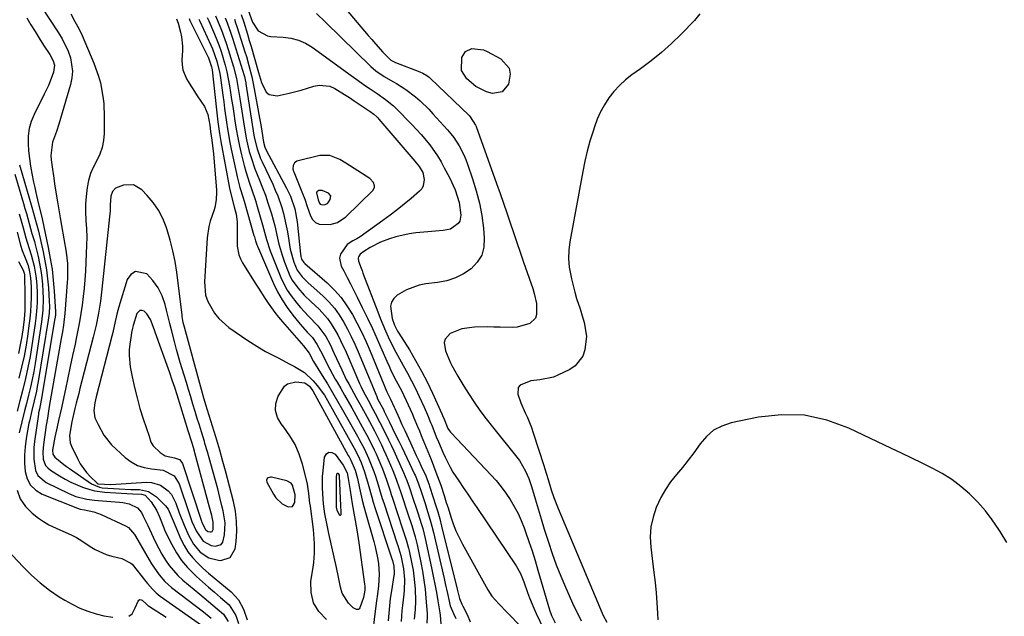
# Model space of a CAD drawing. Units: inches. Extents: x 1878759 to 1884701, y 400332 to 405742.
# Drawn here: x 1881556 to 1881910, y 402294 to 402509 of the extents above; entities that cross this region are included whole.
import ezdxf

# ---------------------------------------------------------------- set-up
doc = ezdxf.new("R2010")
doc.units = ezdxf.units.IN
doc.header["$MEASUREMENT"] = 0
for name, color, linetype in [('1', 7, 'Continuous'), ('7', 7, 'Continuous'), ('8', 7, 'Continuous')]:
    doc.layers.add(name, color=color, linetype=linetype)

msp = doc.modelspace()

# ---------------------------------------------------------------- linework, layer by layer
at = {"layer": '1', "color": 18}
for points in [[(1881654.38, 402455.51, 1642), (1881654.5, 402454.93, 1642), (1881654.68, 402454.35, 1642), (1881657.65, 402447.22, 1642), (1881658.63, 402444.61, 1642), (1881659.49, 402441.95, 1642), (1881660.68, 402438.54, 1642), (1881661.48, 402437.21, 1642), (1881662.48, 402436.18, 1642), (1881663.79, 402435.6, 1642), (1881667.84, 402435.39, 1642), (1881670.43, 402436.14, 1642), (1881673.41, 402438.23, 1642), (1881683.12, 402447.72, 1642), (1881683.71, 402448.77, 1642), (1881683.74, 402449.36, 1642), (1881683.35, 402450.57, 1642), (1881682.02, 402452, 1642), (1881673.45, 402457.5, 1642), (1881671.23, 402458.79, 1642), (1881667.71, 402460.26, 1642), (1881664.03, 402460.26, 1642), (1881655.85, 402458.21, 1642), (1881654.92, 402457.66, 1642), (1881654.43, 402456.7, 1642), (1881654.38, 402455.51, 1642)], [(1881596.95, 402449.69, 1656), (1881593.37, 402449.59, 1656), (1881590.52, 402448.55, 1656), (1881589.38, 402447.36, 1656), (1881588.82, 402445.64, 1656), (1881588.58, 402442.56, 1656), (1881588.56, 402440.37, 1656), (1881588.49, 402439.29, 1656), (1881588.4, 402438.2, 1656), (1881585.63, 402412.2, 1656), (1881585.09, 402407.82, 1656), (1881584.4, 402403.47, 1656), (1881583.54, 402399.14, 1656), (1881582.52, 402394.85, 1656), (1881577.72, 402376.34, 1656), (1881577.27, 402374.61, 1656), (1881576.39, 402371.15, 1656), (1881575.88, 402369.18, 1656), (1881574.79, 402364.33, 1656), (1881573.98, 402359.43, 1656), (1881574.15, 402356.81, 1656), (1881574.61, 402355.58, 1656), (1881576.89, 402350.95, 1656), (1881577.83, 402349.26, 1656), (1881580.09, 402346.14, 1656), (1881581.41, 402344.71, 1656), (1881583.92, 402342.31, 1656), (1881584.25, 402342.11, 1656), (1881588.87, 402341.85, 1656), (1881601.72, 402342.67, 1656), (1881603.46, 402342.59, 1656), (1881606.71, 402341.61, 1656), (1881609.52, 402339.53, 1656), (1881610.66, 402338.22, 1656), (1881612.27, 402335.11, 1656), (1881613.48, 402331.65, 1656), (1881615.24, 402327.13, 1656), (1881616.74, 402323.62, 1656), (1881618.59, 402320.35, 1656), (1881621.04, 402317.5, 1656), (1881624.08, 402315.47, 1656), (1881627.62, 402314.55, 1656), (1881628.42, 402314.48, 1656), (1881631.85, 402315.53, 1656), (1881633.59, 402318.67, 1656), (1881633.91, 402321.35, 1656), (1881634.15, 402324.98, 1656), (1881634.11, 402328.59, 1656), (1881633.68, 402332.17, 1656), (1881632.97, 402335.73, 1656), (1881630.16, 402346.72, 1656), (1881629.21, 402350.15, 1656), (1881628.02, 402354.22, 1656), (1881626.61, 402358.95, 1656), (1881623.06, 402370.54, 1656), (1881622.82, 402371.32, 1656), (1881622.36, 402372.89, 1656), (1881621.45, 402376.04, 1656), (1881621.23, 402376.83, 1656), (1881615.3, 402398.52, 1656), (1881614.92, 402400.12, 1656), (1881614.57, 402402.29, 1656), (1881614.5, 402402.84, 1656), (1881612.56, 402418.21, 1656), (1881611.95, 402422.09, 1656), (1881611.2, 402425.94, 1656), (1881610.22, 402429.74, 1656), (1881609.1, 402433.51, 1656), (1881608.76, 402434.53, 1656), (1881607.5, 402437.64, 1656), (1881605.99, 402440.6, 1656), (1881604.09, 402443.33, 1656), (1881601.94, 402445.9, 1656), (1881600.04, 402447.89, 1656), (1881596.95, 402449.69, 1656)], [(1881662.96, 402447.25, 1640), (1881662.84, 402446.88, 1640), (1881663.44, 402444.36, 1640), (1881663.98, 402443.07, 1640), (1881664.25, 402442.79, 1640), (1881665.03, 402442.55, 1640), (1881665.96, 402442.61, 1640), (1881666.83, 402443.04, 1640), (1881667.15, 402443.41, 1640), (1881667.83, 402444.47, 1640), (1881668.02, 402445.73, 1640), (1881667.2, 402446.71, 1640), (1881664.9, 402447.64, 1640), (1881663.72, 402447.68, 1640), (1881663.67, 402447.67, 1640), (1881662.96, 402447.25, 1640)], [(1881612.47, 402390.43, 1654), (1881611.85, 402392.77, 1654), (1881610.66, 402397.47, 1654), (1881610.08, 402399.82, 1654), (1881608.92, 402404.53, 1654), (1881608.4, 402406.65, 1654), (1881607.33, 402409.76, 1654), (1881605.91, 402412.65, 1654), (1881603.99, 402415.24, 1654), (1881601.74, 402417.62, 1654), (1881597.68, 402418.53, 1654), (1881596.09, 402417.45, 1654), (1881594.71, 402415.61, 1654), (1881591.73, 402405.8, 1654), (1881591, 402403.17, 1654), (1881590.41, 402400.51, 1654), (1881589.54, 402396.52, 1654), (1881589.21, 402395.19, 1654), (1881583.55, 402373.44, 1654), (1881583.08, 402371.21, 1654), (1881582.76, 402368.49, 1654), (1881583.11, 402365.88, 1654), (1881584.27, 402363.43, 1654), (1881586.35, 402359.52, 1654), (1881589.12, 402356.14, 1654), (1881594.05, 402351.57, 1654), (1881596.15, 402349.98, 1654), (1881598.39, 402348.7, 1654), (1881600.84, 402347.89, 1654), (1881603.43, 402347.4, 1654), (1881607.64, 402346.93, 1654), (1881611.62, 402344.89, 1654), (1881613.42, 402342.11, 1654), (1881617, 402331.4, 1654), (1881618.03, 402328.55, 1654), (1881619.5, 402325.08, 1654), (1881622.09, 402321.42, 1654), (1881624.94, 402319.86, 1654), (1881626.51, 402319.61, 1654), (1881628.57, 402320.24, 1654), (1881629.19, 402321.06, 1654), (1881629.8, 402323.73, 1654), (1881629.94, 402328.07, 1654), (1881629.29, 402332.35, 1654), (1881628.85, 402334.16, 1654), (1881628.09, 402337.18, 1654), (1881627.31, 402340.21, 1654), (1881626.5, 402343.22, 1654), (1881625.67, 402346.23, 1654), (1881624.23, 402351.36, 1654), (1881623.6, 402353.6, 1654), (1881622.73, 402356.58, 1654), (1881622.51, 402357.32, 1654), (1881621.46, 402360.72, 1654), (1881620.71, 402363.16, 1654), (1881619.96, 402365.6, 1654), (1881619.22, 402368.05, 1654), (1881618.4, 402370.79, 1654), (1881617.62, 402373.38, 1654), (1881616.83, 402375.98, 1654), (1881616.04, 402378.57, 1654), (1881615.25, 402381.16, 1654), (1881613.83, 402385.78, 1654), (1881612.47, 402390.43, 1654)], [(1881610.02, 402382.03, 1652), (1881609.56, 402383.35, 1652), (1881609.09, 402384.68, 1652), (1881605.41, 402395, 1652), (1881604.1, 402398.72, 1652), (1881603.15, 402401.17, 1652), (1881601.75, 402403.25, 1652), (1881600.85, 402404.17, 1652), (1881600.03, 402404.49, 1652), (1881599.29, 402404.52, 1652), (1881598.14, 402403.39, 1652), (1881596.84, 402399.09, 1652), (1881596.59, 402398.07, 1652), (1881596.29, 402396.52, 1652), (1881596.12, 402395.48, 1652), (1881595.66, 402392.39, 1652), (1881595.46, 402390.33, 1652), (1881595.4, 402388.28, 1652), (1881595.84, 402384.18, 1652), (1881596.55, 402380.56, 1652), (1881597.37, 402376.75, 1652), (1881598.28, 402372.98, 1652), (1881599.33, 402369.24, 1652), (1881600.49, 402365.52, 1652), (1881602.59, 402359.17, 1652), (1881603.29, 402357.09, 1652), (1881604.08, 402355.7, 1652), (1881606.59, 402353.32, 1652), (1881608.39, 402352.13, 1652), (1881611.75, 402351.47, 1652), (1881613.52, 402350.82, 1652), (1881614.43, 402349.77, 1652), (1881614.62, 402349.34, 1652), (1881621.44, 402328.65, 1652), (1881621.61, 402328.18, 1652), (1881622.88, 402325.61, 1652), (1881623.74, 402324.94, 1652), (1881624.6, 402324.74, 1652), (1881624.98, 402324.8, 1652), (1881625.28, 402324.95, 1652), (1881625.63, 402325.57, 1652), (1881625.66, 402328.25, 1652), (1881625.14, 402330.62, 1652), (1881624.36, 402333.68, 1652), (1881619.11, 402353.23, 1652), (1881618.94, 402353.85, 1652), (1881618.59, 402355.09, 1652), (1881617.97, 402357.11, 1652), (1881616.71, 402361.15, 1652), (1881612.7, 402374.05, 1652), (1881611.84, 402376.72, 1652), (1881610.95, 402379.38, 1652), (1881610.02, 402382.03, 1652)], [(1881644.82, 402343.39, 1656), (1881644.94, 402342.68, 1656), (1881647.38, 402338.28, 1656), (1881648.28, 402336.97, 1656), (1881650.57, 402334.89, 1656), (1881652.67, 402333.8, 1656), (1881654.28, 402333.91, 1656), (1881655.11, 402335.29, 1656), (1881655.24, 402338.06, 1656), (1881654.23, 402341.62, 1656), (1881653.72, 402342.3, 1656), (1881652.19, 402343.12, 1656), (1881646.67, 402344.41, 1656), (1881646.26, 402344.44, 1656), (1881645.51, 402344.25, 1656), (1881645.17, 402344.02, 1656), (1881644.82, 402343.39, 1656)]]:
    msp.add_polyline3d(points, dxfattribs=at)
at = {"layer": '7', "color": 18}
for points in [[(1881654.52, 402535.51, 1636), (1881681.44, 402503.51, 1636), (1881682.74, 402501.99, 1636), (1881684.07, 402500.48, 1636), (1881686.8, 402497.53, 1636), (1881689.61, 402494.65, 1636), (1881691.28, 402493.75, 1636), (1881700.12, 402490.41, 1636), (1881701.14, 402489.96, 1636), (1881702.57, 402489.12, 1636), (1881703.44, 402488.44, 1636), (1881703.85, 402488.07, 1636), (1881717.81, 402474.62, 1636), (1881718.22, 402474.2, 1636), (1881720.11, 402471.25, 1636), (1881720.32, 402470.7, 1636), (1881727.69, 402450.15, 1636), (1881728.94, 402446.63, 1636), (1881730.17, 402443.1, 1636), (1881731.37, 402439.57, 1636), (1881732.57, 402436.03, 1636), (1881733.75, 402432.49, 1636), (1881734.95, 402428.95, 1636), (1881736.17, 402425.42, 1636), (1881737.4, 402421.89, 1636), (1881740.73, 402412.41, 1636), (1881741.29, 402410.6, 1636), (1881742.05, 402406.93, 1636), (1881742.12, 402403.07, 1636), (1881741.67, 402401.75, 1636), (1881739.62, 402399.76, 1636), (1881735.07, 402398.42, 1636), (1881733.46, 402398.34, 1636), (1881728.99, 402398.47, 1636), (1881726.67, 402398.52, 1636), (1881724.35, 402398.54, 1636), (1881719.71, 402398.48, 1636), (1881715.19, 402397.91, 1636), (1881710.97, 402396.16, 1636), (1881709.14, 402394.2, 1636), (1881708.86, 402392.94, 1636), (1881709.33, 402390, 1636), (1881711.14, 402385.59, 1636), (1881711.65, 402384.63, 1636), (1881713.72, 402380.88, 1636), (1881714.81, 402379.04, 1636), (1881715.93, 402377.22, 1636), (1881717.59, 402374.58, 1636), (1881719.61, 402371.48, 1636), (1881721.7, 402368.44, 1636), (1881723.9, 402365.47, 1636), (1881726.18, 402362.56, 1636), (1881735.02, 402351.65, 1636), (1881735.9, 402350.47, 1636), (1881738.12, 402346.65, 1636), (1881739.27, 402343.92, 1636), (1881739.76, 402342.53, 1636), (1881740.22, 402341.12, 1636), (1881741.55, 402336.68, 1636), (1881742.65, 402333.05, 1636), (1881743.76, 402329.42, 1636), (1881744.88, 402325.79, 1636), (1881746.01, 402322.17, 1636), (1881746.35, 402321.1, 1636), (1881747.73, 402316.98, 1636), (1881749.2, 402312.89, 1636), (1881750.82, 402308.85, 1636), (1881752.53, 402304.85, 1636), (1881755.57, 402298.05, 1636), (1881757.27, 402294.51, 1636), (1881758.2, 402292.78, 1636)], [(1881574.44, 402511.27, 1658), (1881575.89, 402508.48, 1658), (1881577.32, 402506.05, 1658), (1881578.56, 402503.53, 1658), (1881582.76, 402493.51, 1658), (1881584.44, 402488.82, 1658), (1881585.07, 402486.41, 1658), (1881585.98, 402481.51, 1658), (1881586.27, 402479.03, 1658), (1881586.48, 402474.05, 1658), (1881586.46, 402468.22, 1658), (1881586.24, 402465.65, 1658), (1881585.76, 402463.16, 1658), (1881584.89, 402460.77, 1658), (1881583.75, 402458.46, 1658), (1881582.55, 402456.16, 1658), (1881581.54, 402453.78, 1658), (1881580.81, 402451.31, 1658), (1881580.27, 402448.77, 1658), (1881579.89, 402445.55, 1658), (1881579.69, 402442.73, 1658), (1881579.69, 402439.92, 1658), (1881579.83, 402437.1, 1658), (1881579.85, 402436.83, 1658), (1881580.03, 402433.88, 1658), (1881580.13, 402430.92, 1658), (1881580.11, 402427.96, 1658), (1881580, 402425, 1658), (1881579.65, 402418.61, 1658), (1881579.45, 402415.56, 1658), (1881579.19, 402412.51, 1658), (1881578.85, 402409.47, 1658), (1881578.46, 402406.43, 1658), (1881578, 402403.4, 1658), (1881577.5, 402400.38, 1658), (1881576.95, 402397.37, 1658), (1881576.35, 402394.37, 1658), (1881575.93, 402392.31, 1658), (1881575.08, 402388.28, 1658), (1881574.23, 402384.25, 1658), (1881573.37, 402380.22, 1658), (1881572.5, 402376.2, 1658), (1881571.53, 402371.74, 1658), (1881571.02, 402369.44, 1658), (1881570.01, 402364.85, 1658), (1881569.49, 402362.56, 1658), (1881568.68, 402358.91, 1658), (1881567.8, 402354.17, 1658), (1881567.95, 402352.76, 1658), (1881568.7, 402351.63, 1658), (1881571.85, 402349.07, 1658), (1881572.86, 402348.32, 1658), (1881573.89, 402347.59, 1658), (1881581.9, 402342.01, 1658), (1881584.73, 402340.8, 1658), (1881585.76, 402340.64, 1658), (1881589.83, 402340.34, 1658), (1881591.89, 402340.22, 1658), (1881596.02, 402340.06, 1658), (1881599.15, 402339.99, 1658), (1881602.45, 402339.27, 1658), (1881605.24, 402337.38, 1658), (1881608.5, 402334.12, 1658), (1881609.45, 402332.94, 1658), (1881611.23, 402328.72, 1658), (1881614.01, 402322.19, 1658), (1881615.2, 402319.82, 1658), (1881616.56, 402317.57, 1658), (1881618.19, 402315.51, 1658), (1881619.99, 402313.56, 1658), (1881621.96, 402311.74, 1658), (1881623.95, 402309.95, 1658), (1881625.98, 402308.2, 1658), (1881628.04, 402306.49, 1658), (1881632.17, 402303.14, 1658), (1881634.83, 402300.32, 1658), (1881636.63, 402296.89, 1658), (1881637.9, 402293.12, 1658)], [(1881635.74, 402511.07, 1642), (1881636.66, 402508.27, 1642), (1881638.03, 402503.91, 1642), (1881638.68, 402501.73, 1642), (1881639.31, 402499.53, 1642), (1881641.95, 402490.15, 1642), (1881643.11, 402486.52, 1642), (1881644.79, 402483.11, 1642), (1881645.84, 402482.2, 1642), (1881648.7, 402481.8, 1642), (1881653.04, 402482.76, 1642), (1881657.36, 402483.83, 1642), (1881661.91, 402485.21, 1642), (1881663.85, 402485.58, 1642), (1881667.62, 402485.19, 1642), (1881669.45, 402484.43, 1642), (1881673, 402482.29, 1642), (1881674.74, 402481.16, 1642), (1881676.46, 402480.01, 1642), (1881682.2, 402476.09, 1642), (1881683.46, 402475.17, 1642), (1881684.64, 402474.16, 1642), (1881685, 402473.79, 1642), (1881685.35, 402473.4, 1642), (1881698.27, 402458.26, 1642), (1881699.84, 402456.28, 1642), (1881701.1, 402454.13, 1642), (1881701.62, 402451.64, 1642), (1881701.33, 402449.3, 1642), (1881700.76, 402448.3, 1642), (1881699.97, 402447.39, 1642), (1881696.99, 402444.84, 1642), (1881694.49, 402442.76, 1642), (1881691.95, 402440.72, 1642), (1881689.36, 402438.76, 1642), (1881686.74, 402436.84, 1642), (1881678.57, 402431.04, 1642), (1881677.44, 402430.32, 1642), (1881675.91, 402429.58, 1642), (1881673.87, 402428.17, 1642), (1881671.56, 402424.78, 1642), (1881671.19, 402423.36, 1642), (1881671.8, 402420.42, 1642), (1881672.69, 402418.74, 1642), (1881673.93, 402416.39, 1642), (1881675.15, 402414.03, 1642), (1881676.35, 402411.65, 1642), (1881677.54, 402409.27, 1642), (1881679.37, 402405.54, 1642), (1881681.19, 402401.76, 1642), (1881682.98, 402397.96, 1642), (1881684.71, 402394.14, 1642), (1881686.41, 402390.31, 1642), (1881688.17, 402386.23, 1642), (1881688.98, 402384.43, 1642), (1881689.81, 402382.64, 1642), (1881691.6, 402379.11, 1642), (1881693.42, 402375.61, 1642), (1881695.14, 402372.09, 1642), (1881695.86, 402370.54, 1642), (1881697.27, 402367.41, 1642), (1881697.95, 402365.83, 1642), (1881699.27, 402362.67, 1642), (1881699.93, 402361.08, 1642), (1881700.57, 402359.49, 1642), (1881704.1, 402350.78, 1642), (1881705.87, 402346.24, 1642), (1881706.44, 402344.71, 1642), (1881707.61, 402341.53, 1642), (1881708.84, 402337.83, 1642), (1881709.61, 402335.35, 1642), (1881710.22, 402333.41, 1642), (1881711.23, 402330.19, 1642), (1881712.11, 402327.64, 1642), (1881713.09, 402325.14, 1642), (1881714.22, 402322.7, 1642), (1881715.45, 402320.3, 1642), (1881724.51, 402303.9, 1642), (1881725.95, 402301.67, 1642), (1881728.6, 402298.71, 1642), (1881731.39, 402295.85, 1642), (1881736.84, 402290.29, 1642)], [(1881662.92, 402511.38, 1638), (1881666.09, 402508.3, 1638), (1881682.46, 402492.29, 1638), (1881684.26, 402490.71, 1638), (1881687.22, 402488.69, 1638), (1881690.34, 402486.88, 1638), (1881691.69, 402486.14, 1638), (1881695.03, 402484.08, 1638), (1881698.51, 402481.41, 1638), (1881700.15, 402479.96, 1638), (1881703.3, 402476.91, 1638), (1881704.81, 402475.31, 1638), (1881710.06, 402469.49, 1638), (1881711.21, 402468.12, 1638), (1881712.31, 402466.7, 1638), (1881714.27, 402463.7, 1638), (1881715.92, 402460.51, 1638), (1881716.61, 402458.85, 1638), (1881717.25, 402457.17, 1638), (1881719.06, 402451.9, 1638), (1881720.4, 402447.53, 1638), (1881721.52, 402443.12, 1638), (1881722.34, 402438.63, 1638), (1881722.94, 402434.1, 1638), (1881723.29, 402430.45, 1638), (1881723.1, 402427.29, 1638), (1881722.35, 402424.38, 1638), (1881720.75, 402421.82, 1638), (1881718.59, 402419.51, 1638), (1881715.8, 402417.68, 1638), (1881712.88, 402416.19, 1638), (1881709.75, 402415.19, 1638), (1881706.48, 402414.52, 1638), (1881702.25, 402414.02, 1638), (1881699.82, 402413.56, 1638), (1881695.23, 402411.89, 1638), (1881691.95, 402409.95, 1638), (1881690.75, 402408.8, 1638), (1881689.9, 402407.5, 1638), (1881689.55, 402405.99, 1638), (1881690.09, 402401.55, 1638), (1881690.93, 402399.22, 1638), (1881692.09, 402397.02, 1638), (1881692.52, 402396.31, 1638), (1881696.3, 402390.25, 1638), (1881698.55, 402386.47, 1638), (1881700.69, 402382.64, 1638), (1881702.69, 402378.73, 1638), (1881704.58, 402374.76, 1638), (1881707.99, 402367.23, 1638), (1881708.23, 402366.69, 1638), (1881708.78, 402365.33, 1638), (1881710.2, 402362.03, 1638), (1881710.76, 402361.13, 1638), (1881711.08, 402360.71, 1638), (1881711.43, 402360.31, 1638), (1881725.63, 402345.35, 1638), (1881727.53, 402343.22, 1638), (1881729.35, 402341.03, 1638), (1881731.04, 402338.74, 1638), (1881732.64, 402336.38, 1638), (1881734.08, 402333.92, 1638), (1881735.42, 402331.41, 1638), (1881736.57, 402328.81, 1638), (1881737.62, 402326.16, 1638), (1881738.13, 402324.73, 1638), (1881739.31, 402321.31, 1638), (1881740.46, 402317.88, 1638), (1881741.55, 402314.43, 1638), (1881742.6, 402310.97, 1638), (1881746.81, 402296.73, 1638), (1881747.53, 402294.62, 1638), (1881748.77, 402292, 1638)], [(1881800.85, 402511.29, 1634), (1881799, 402508.92, 1634), (1881794.15, 402503.95, 1634), (1881790.69, 402500.58, 1634), (1881787.11, 402497.36, 1634), (1881783.35, 402494.34, 1634), (1881779.48, 402491.45, 1634), (1881776.41, 402489.3, 1634), (1881774.1, 402487.48, 1634), (1881771.92, 402485.53, 1634), (1881769.97, 402483.36, 1634), (1881768.15, 402481.05, 1634), (1881766.57, 402478.57, 1634), (1881765.14, 402476.01, 1634), (1881763.95, 402473.34, 1634), (1881762.91, 402470.58, 1634), (1881762.42, 402469.06, 1634), (1881761.33, 402465.47, 1634), (1881760.33, 402461.85, 1634), (1881759.48, 402458.2, 1634), (1881758.73, 402454.52, 1634), (1881754.1, 402429.21, 1634), (1881753.73, 402426.18, 1634), (1881753.61, 402423.15, 1634), (1881753.85, 402420.12, 1634), (1881754.62, 402415.83, 1634), (1881755.82, 402411.11, 1634), (1881756.52, 402408.77, 1634), (1881757.78, 402405.03, 1634), (1881758.31, 402403.43, 1634), (1881759.24, 402400.19, 1634), (1881760.05, 402395.26, 1634), (1881759.5, 402390.32, 1634), (1881758.74, 402388.08, 1634), (1881756.02, 402384.53, 1634), (1881754.06, 402383.21, 1634), (1881749.7, 402381.15, 1634), (1881748.16, 402380.52, 1634), (1881743.32, 402379.51, 1634), (1881740.02, 402379.09, 1634), (1881736.22, 402377.55, 1634), (1881735.52, 402376.69, 1634), (1881735.31, 402374.38, 1634), (1881736.39, 402371.19, 1634), (1881737.98, 402367.65, 1634), (1881738.8, 402365.89, 1634), (1881740.26, 402362.29, 1634), (1881740.9, 402360.46, 1634), (1881744.73, 402348.66, 1634), (1881745.13, 402347.41, 1634), (1881746.26, 402343.65, 1634), (1881747.4, 402339.9, 1634), (1881748.33, 402337.15, 1634), (1881749.86, 402333.22, 1634), (1881765.7, 402295.53, 1634), (1881766.08, 402294.68, 1634), (1881767.41, 402292.23, 1634)], [(1881558.64, 402509.88, 1662), (1881560.07, 402507.37, 1662), (1881561.53, 402504.9, 1662), (1881563.05, 402502.46, 1662), (1881564.62, 402500.04, 1662), (1881566.86, 402496.69, 1662), (1881568.03, 402494.41, 1662), (1881568.49, 402492.78, 1662), (1881568.24, 402490.33, 1662), (1881567.02, 402487.07, 1662), (1881566.35, 402485.46, 1662), (1881564.88, 402482.32, 1662), (1881561.21, 402475.07, 1662), (1881560.19, 402472.57, 1662), (1881559.43, 402470.01, 1662), (1881559.09, 402467.36, 1662), (1881559.02, 402464.65, 1662), (1881559.23, 402461.91, 1662), (1881559.52, 402459.17, 1662), (1881559.93, 402456.45, 1662), (1881560.41, 402453.74, 1662), (1881561.02, 402450.68, 1662), (1881561.41, 402448.81, 1662), (1881561.81, 402446.95, 1662), (1881562.68, 402443.24, 1662), (1881563.58, 402439.54, 1662), (1881564.16, 402437.47, 1662), (1881566.31, 402427.15, 1662), (1881567.04, 402423.24, 1662), (1881567.66, 402419.32, 1662), (1881568.1, 402415.38, 1662), (1881568.43, 402411.42, 1662), (1881568.88, 402404.13, 1662), (1881568.9, 402403.8, 1662), (1881568.87, 402402.83, 1662), (1881568.8, 402402.19, 1662), (1881568.76, 402401.87, 1662), (1881568.71, 402401.54, 1662), (1881563.79, 402372.16, 1662), (1881563.09, 402368.92, 1662), (1881562.81, 402367.65, 1662), (1881562.77, 402367.4, 1662), (1881562.73, 402367.14, 1662), (1881561.32, 402357.26, 1662), (1881561.1, 402355.14, 1662), (1881561.05, 402350.88, 1662), (1881561.75, 402346.82, 1662), (1881562.6, 402345.11, 1662), (1881565.55, 402342.58, 1662), (1881573.69, 402338.58, 1662), (1881576.21, 402337.53, 1662), (1881580.21, 402336.59, 1662), (1881582.93, 402336.22, 1662), (1881584.29, 402336.09, 1662), (1881592, 402335.47, 1662), (1881593.16, 402335.34, 1662), (1881595.44, 402334.88, 1662), (1881598.47, 402333.47, 1662), (1881599.82, 402331.73, 1662), (1881600.47, 402330.42, 1662), (1881602.14, 402327.01, 1662), (1881604.06, 402322.86, 1662), (1881605.05, 402320.8, 1662), (1881607.2, 402316.77, 1662), (1881608.49, 402314.61, 1662), (1881609.85, 402312.64, 1662), (1881612.97, 402309.05, 1662), (1881614.73, 402307.43, 1662), (1881620.89, 402302.28, 1662), (1881622.45, 402300.97, 1662), (1881624.01, 402299.67, 1662), (1881627.13, 402297.07, 1662), (1881629.35, 402295.13, 1662), (1881631.04, 402292.44, 1662)], [(1881612.5, 402509.49, 1656), (1881613.02, 402507.88, 1656), (1881613.96, 402504.62, 1656), (1881614.32, 402502.97, 1656), (1881614.66, 402499.64, 1656), (1881614.64, 402497.96, 1656), (1881614.43, 402494.68, 1656), (1881614.48, 402492.9, 1656), (1881614.73, 402491.17, 1656), (1881616.04, 402487.9, 1656), (1881616.98, 402486.34, 1656), (1881618.95, 402483.28, 1656), (1881619.97, 402481.77, 1656), (1881622.55, 402477.91, 1656), (1881623.7, 402475.08, 1656), (1881624.43, 402471.24, 1656), (1881624.76, 402468.96, 1656), (1881625.2, 402465.74, 1656), (1881625.77, 402460.89, 1656), (1881625.92, 402459.27, 1656), (1881626.86, 402447.93, 1656), (1881626.91, 402447.02, 1656), (1881626.81, 402444.28, 1656), (1881626.27, 402441.6, 1656), (1881625.99, 402440.73, 1656), (1881624.62, 402436.63, 1656), (1881624.12, 402434.65, 1656), (1881623.57, 402430.6, 1656), (1881622.54, 402414.83, 1656), (1881622.94, 402410.02, 1656), (1881623.7, 402407.74, 1656), (1881626.12, 402403.49, 1656), (1881627.66, 402401.59, 1656), (1881631.36, 402398.38, 1656), (1881638.16, 402393.67, 1656), (1881642.35, 402390.97, 1656), (1881644.52, 402389.74, 1656), (1881647.37, 402388.22, 1656), (1881649.26, 402387.25, 1656), (1881653.05, 402385.31, 1656), (1881654.95, 402384.34, 1656), (1881658.51, 402382.1, 1656), (1881661.71, 402379.15, 1656), (1881663.14, 402377.48, 1656), (1881665.7, 402373.93, 1656), (1881666.84, 402372.05, 1656), (1881675.97, 402355.73, 1656), (1881676.44, 402354.9, 1656), (1881677.78, 402352.37, 1656), (1881678.96, 402349.78, 1656), (1881680.2, 402346.36, 1656), (1881681.49, 402341.96, 1656), (1881682.75, 402337.29, 1656), (1881683.32, 402335.4, 1656), (1881683.92, 402333.52, 1656), (1881689.98, 402315.07, 1656), (1881690.18, 402314.47, 1656), (1881690.67, 402312.46, 1656), (1881690.85, 402309.87, 1656), (1881690.8, 402309.44, 1656), (1881690.75, 402309.01, 1656), (1881689.84, 402303.49, 1656), (1881689.45, 402300.82, 1656), (1881689.11, 402298.14, 1656), (1881688.87, 402295.45, 1656), (1881688.68, 402292.76, 1656)], [(1881617.05, 402509.6, 1654), (1881617.32, 402508.89, 1654), (1881617.43, 402508.66, 1654), (1881617.53, 402508.43, 1654), (1881623.97, 402495.49, 1654), (1881625.08, 402492.23, 1654), (1881625.18, 402491.66, 1654), (1881625.26, 402491.09, 1654), (1881626.87, 402476.7, 1654), (1881627.4, 402472.44, 1654), (1881628.01, 402468.19, 1654), (1881628.24, 402466.78, 1654), (1881628.49, 402465.37, 1654), (1881631.56, 402448.53, 1654), (1881632.03, 402446.46, 1654), (1881633.29, 402441.8, 1654), (1881633.91, 402439.13, 1654), (1881634.32, 402436.42, 1654), (1881634.32, 402431.6, 1654), (1881634.27, 402429.5, 1654), (1881634.36, 402427.65, 1654), (1881634.92, 402424.52, 1654), (1881635.51, 402423.05, 1654), (1881636.25, 402421.63, 1654), (1881640.84, 402414.26, 1654), (1881641.97, 402412.47, 1654), (1881644.27, 402408.92, 1654), (1881645.45, 402407.15, 1654), (1881647.92, 402403.72, 1654), (1881649.24, 402402.07, 1654), (1881650.59, 402400.44, 1654), (1881658.16, 402391.71, 1654), (1881660.21, 402389.05, 1654), (1881661.83, 402386.16, 1654), (1881664.97, 402381.08, 1654), (1881666.84, 402378.03, 1654), (1881668.68, 402374.96, 1654), (1881670.49, 402371.86, 1654), (1881672.26, 402368.75, 1654), (1881677.66, 402359.17, 1654), (1881678.27, 402358.07, 1654), (1881680.04, 402354.73, 1654), (1881681.64, 402351.31, 1654), (1881682.11, 402350.14, 1654), (1881683.53, 402346.45, 1654), (1881684.09, 402344.86, 1654), (1881685.09, 402341.64, 1654), (1881685.55, 402340.02, 1654), (1881686.54, 402336.8, 1654), (1881687.06, 402335.19, 1654), (1881691.91, 402320.45, 1654), (1881692.11, 402319.85, 1654), (1881693.2, 402316.27, 1654), (1881694.18, 402311.49, 1654), (1881694.6, 402307.56, 1654), (1881694.49, 402303.61, 1654), (1881694.35, 402302.29, 1654), (1881693.81, 402298.23, 1654), (1881693.6, 402296.31, 1654), (1881693.32, 402292.47, 1654)], [(1881620.51, 402509.32, 1652), (1881620.84, 402508.6, 1652), (1881624.84, 402500.03, 1652), (1881625.45, 402498.63, 1652), (1881626.99, 402494.29, 1652), (1881628.02, 402489.81, 1652), (1881628.27, 402488.29, 1652), (1881629.12, 402482.05, 1652), (1881629.46, 402479.61, 1652), (1881629.8, 402477.17, 1652), (1881630.49, 402472.29, 1652), (1881630.86, 402469.85, 1652), (1881631.72, 402465, 1652), (1881632.2, 402462.59, 1652), (1881634.06, 402453.82, 1652), (1881634.34, 402452.56, 1652), (1881635.32, 402448.8, 1652), (1881636.42, 402445.07, 1652), (1881636.78, 402443.82, 1652), (1881640.37, 402431.47, 1652), (1881640.51, 402430.98, 1652), (1881640.94, 402429.51, 1652), (1881641.44, 402428.06, 1652), (1881641.63, 402427.59, 1652), (1881647.44, 402414.18, 1652), (1881648.89, 402411.17, 1652), (1881650.5, 402408.26, 1652), (1881652.33, 402405.49, 1652), (1881654.33, 402402.81, 1652), (1881656.96, 402399.56, 1652), (1881659.46, 402396.72, 1652), (1881661.42, 402394.69, 1652), (1881663.04, 402392.39, 1652), (1881664.36, 402389.89, 1652), (1881664.78, 402389.05, 1652), (1881666.68, 402385.16, 1652), (1881667.63, 402383.33, 1652), (1881669.65, 402379.71, 1652), (1881670.27, 402378.67, 1652), (1881671.61, 402376.36, 1652), (1881672.95, 402374.04, 1652), (1881674.27, 402371.71, 1652), (1881675.59, 402369.38, 1652), (1881679.36, 402362.64, 1652), (1881681.59, 402358.5, 1652), (1881683.68, 402354.28, 1652), (1881684.33, 402352.85, 1652), (1881684.95, 402351.4, 1652), (1881686.61, 402347.42, 1652), (1881688.07, 402343.51, 1652), (1881689.34, 402339.53, 1652), (1881689.77, 402338.2, 1652), (1881690.2, 402336.88, 1652), (1881693.85, 402325.83, 1652), (1881695.14, 402321.88, 1652), (1881695.99, 402318.89, 1652), (1881696.22, 402317.88, 1652), (1881697.2, 402313.22, 1652), (1881697.62, 402311, 1652), (1881697.97, 402308.78, 1652), (1881698.4, 402304.29, 1652), (1881698.56, 402299.78, 1652), (1881698.34, 402296.78, 1652), (1881698.03, 402293.33, 1652)], [(1881626.54, 402510.59, 1648), (1881627.24, 402508.88, 1648), (1881628.64, 402505.42, 1648), (1881630.31, 402500.76, 1648), (1881631.07, 402498.39, 1648), (1881632.95, 402492.17, 1648), (1881634.04, 402487.94, 1648), (1881634.85, 402483.65, 1648), (1881635.09, 402482.21, 1648), (1881635.31, 402480.77, 1648), (1881636.92, 402470.15, 1648), (1881637.69, 402465.89, 1648), (1881638.69, 402461.68, 1648), (1881639.3, 402459.6, 1648), (1881640.69, 402455.5, 1648), (1881642.38, 402451.34, 1648), (1881643.44, 402448.66, 1648), (1881644.46, 402445.95, 1648), (1881645.39, 402443.21, 1648), (1881646.63, 402439.24, 1648), (1881647.83, 402434.89, 1648), (1881648.83, 402430.49, 1648), (1881649.34, 402428.3, 1648), (1881650.6, 402423.97, 1648), (1881651.35, 402421.85, 1648), (1881652.63, 402418.49, 1648), (1881653.33, 402416.91, 1648), (1881654.13, 402415.38, 1648), (1881656.14, 402412.58, 1648), (1881658.48, 402409.99, 1648), (1881660.96, 402407.55, 1648), (1881663.78, 402404.93, 1648), (1881666.89, 402401.55, 1648), (1881668.21, 402399.68, 1648), (1881670.52, 402395.69, 1648), (1881671.57, 402393.63, 1648), (1881673.51, 402389.43, 1648), (1881678.38, 402378.2, 1648), (1881678.84, 402377.17, 1648), (1881679.83, 402375.14, 1648), (1881681.43, 402372.17, 1648), (1881683.17, 402368.98, 1648), (1881684.04, 402367.38, 1648), (1881685.72, 402364.16, 1648), (1881686.87, 402361.86, 1648), (1881688.8, 402357.91, 1648), (1881689.74, 402355.92, 1648), (1881690.67, 402353.93, 1648), (1881694.24, 402346.19, 1648), (1881695.43, 402343.26, 1648), (1881696.21, 402341.02, 1648), (1881697.7, 402336.56, 1648), (1881698.87, 402333.03, 1648), (1881699.46, 402331.26, 1648), (1881700.59, 402327.72, 1648), (1881701.11, 402325.93, 1648), (1881702, 402322.32, 1648), (1881704.29, 402311.82, 1648), (1881704.92, 402308.87, 1648), (1881705.51, 402305.92, 1648), (1881706.05, 402302.96, 1648), (1881706.57, 402299.99, 1648), (1881707.3, 402295.6, 1648), (1881707.42, 402294.82, 1648), (1881707.76, 402290.13, 1648)], [(1881630.03, 402509.82, 1646), (1881630.72, 402508.01, 1646), (1881632.01, 402504.36, 1646), (1881632.61, 402502.52, 1646), (1881636.81, 402489.03, 1646), (1881636.92, 402488.66, 1646), (1881637.2, 402487.56, 1646), (1881637.41, 402486.43, 1646), (1881637.48, 402486.06, 1646), (1881640.36, 402467.57, 1646), (1881640.57, 402466.34, 1646), (1881641.46, 402462.69, 1646), (1881642.74, 402459.16, 1646), (1881643.26, 402458.02, 1646), (1881647.12, 402449.91, 1646), (1881648.04, 402447.85, 1646), (1881648.9, 402445.78, 1646), (1881650.38, 402441.52, 1646), (1881650.99, 402439.35, 1646), (1881652, 402434.97, 1646), (1881652.39, 402432.75, 1646), (1881653.12, 402428.14, 1646), (1881653.41, 402426.56, 1646), (1881654.69, 402421.89, 1646), (1881655.92, 402418.93, 1646), (1881657.7, 402416.64, 1646), (1881659.79, 402414.57, 1646), (1881665.24, 402409.66, 1646), (1881667.35, 402407.56, 1646), (1881669.31, 402405.33, 1646), (1881671.04, 402402.92, 1646), (1881672.62, 402400.39, 1646), (1881674.03, 402397.75, 1646), (1881675.38, 402395.07, 1646), (1881676.64, 402392.35, 1646), (1881677.84, 402389.6, 1646), (1881684.55, 402373.48, 1646), (1881684.89, 402372.72, 1646), (1881686.06, 402370.48, 1646), (1881686.95, 402368.78, 1646), (1881687.26, 402368.16, 1646), (1881689.17, 402364.26, 1646), (1881690.27, 402362, 1646), (1881691.36, 402359.73, 1646), (1881692.46, 402357.47, 1646), (1881693.55, 402355.2, 1646), (1881698.18, 402345.58, 1646), (1881698.39, 402345.14, 1646), (1881699.44, 402342.44, 1646), (1881700.62, 402338.93, 1646), (1881701.94, 402334.95, 1646), (1881702.49, 402333.29, 1646), (1881703.81, 402328.95, 1646), (1881704.4, 402326.76, 1646), (1881704.95, 402324.56, 1646), (1881708.82, 402307.94, 1646), (1881709.23, 402306.15, 1646), (1881710.04, 402302.57, 1646), (1881711.05, 402298.19, 1646), (1881712.15, 402295.39, 1646), (1881713.01, 402293.57, 1646)], [(1881633.3, 402509.38, 1644), (1881633.75, 402508.08, 1644), (1881634.18, 402506.77, 1644), (1881637.13, 402497.55, 1644), (1881637.63, 402495.95, 1644), (1881638.56, 402492.72, 1644), (1881639.62, 402488.61, 1644), (1881640.12, 402486.25, 1644), (1881641.57, 402478.36, 1644), (1881642.4, 402473.69, 1644), (1881642.79, 402471.35, 1644), (1881643.17, 402469.01, 1644), (1881643.79, 402465.07, 1644), (1881644.27, 402463.26, 1644), (1881644.74, 402462.23, 1644), (1881652.12, 402448.49, 1644), (1881653.5, 402445.61, 1644), (1881655.02, 402441.07, 1644), (1881655.87, 402436.36, 1644), (1881657.1, 402424.69, 1644), (1881657.21, 402423.93, 1644), (1881657.5, 402422.89, 1644), (1881658.28, 402421.74, 1644), (1881658.45, 402421.58, 1644), (1881658.63, 402421.42, 1644), (1881666.68, 402414.37, 1644), (1881669.3, 402411.81, 1644), (1881671.73, 402409.1, 1644), (1881673.85, 402406.16, 1644), (1881675.79, 402403.05, 1644), (1881677.51, 402399.79, 1644), (1881679.17, 402396.5, 1644), (1881680.71, 402393.16, 1644), (1881682.18, 402389.78, 1644), (1881688.23, 402375.2, 1644), (1881689.47, 402372.51, 1644), (1881690.84, 402369.7, 1644), (1881691.06, 402369.23, 1644), (1881692.64, 402365.7, 1644), (1881693.65, 402363.46, 1644), (1881694.66, 402361.23, 1644), (1881696.69, 402356.76, 1644), (1881698.77, 402352.23, 1644), (1881699.66, 402350.33, 1644), (1881700.56, 402348.44, 1644), (1881702.21, 402344.97, 1644), (1881702.61, 402344.02, 1644), (1881703.39, 402341.7, 1644), (1881703.55, 402341.23, 1644), (1881704.93, 402337.09, 1644), (1881705.75, 402334.54, 1644), (1881706.52, 402331.98, 1644), (1881707.24, 402329.4, 1644), (1881707.91, 402326.81, 1644), (1881713.55, 402304.09, 1644), (1881713.89, 402302.73, 1644), (1881714.36, 402300.74, 1644), (1881715.23, 402298.68, 1644), (1881715.58, 402298.01, 1644), (1881717.11, 402294.96, 1644), (1881718.2, 402292.38, 1644)], [(1881732.25, 402491.68, 1636), (1881732.6, 402489.5, 1636), (1881732.02, 402486, 1636), (1881729.76, 402483.22, 1636), (1881726.22, 402482.63, 1636), (1881724.1, 402483.24, 1636), (1881720.24, 402485.17, 1636), (1881716.96, 402487.89, 1636), (1881715.04, 402490.9, 1636), (1881715.2, 402495.53, 1636), (1881716.51, 402497.7, 1636), (1881718.81, 402498.77, 1636), (1881722.98, 402498.32, 1636), (1881724.29, 402497.76, 1636), (1881729.2, 402495.11, 1636), (1881732.25, 402491.68, 1636)], [(1881555.89, 402456.93, 1664), (1881560.35, 402441.61, 1664), (1881560.97, 402439.46, 1664), (1881562.2, 402435.15, 1664), (1881562.78, 402433.02, 1664), (1881564.46, 402425.53, 1664), (1881565.1, 402422.32, 1664), (1881565.64, 402419.1, 1664), (1881566.04, 402415.85, 1664), (1881566.33, 402412.59, 1664), (1881566.67, 402407.75, 1664), (1881566.73, 402406.06, 1664), (1881566.6, 402403.52, 1664), (1881566.4, 402401.83, 1664), (1881566.28, 402400.99, 1664), (1881562.67, 402378.86, 1664), (1881562.36, 402377.12, 1664), (1881562.03, 402375.38, 1664), (1881561.25, 402371.94, 1664), (1881560.4, 402368.5, 1664), (1881559.51, 402364.63, 1664), (1881559.36, 402363.85, 1664), (1881558.4, 402358.33, 1664), (1881558.01, 402355.39, 1664), (1881557.79, 402352.44, 1664), (1881557.8, 402349.49, 1664), (1881557.97, 402346.53, 1664), (1881558.71, 402343.89, 1664), (1881559.9, 402341.6, 1664), (1881561.78, 402339.82, 1664), (1881564.11, 402338.38, 1664), (1881576.85, 402333.3, 1664), (1881577.82, 402332.98, 1664), (1881579.33, 402332.7, 1664), (1881582.67, 402332.03, 1664), (1881585.37, 402331.06, 1664), (1881594.08, 402326.99, 1664), (1881595.21, 402326.31, 1664), (1881597.38, 402323.78, 1664), (1881597.73, 402323.2, 1664), (1881602.64, 402314.67, 1664), (1881603.47, 402313.29, 1664), (1881606.21, 402309.29, 1664), (1881608.31, 402306.86, 1664), (1881609.49, 402305.77, 1664), (1881610.73, 402304.73, 1664), (1881622.16, 402295.96, 1664), (1881624.98, 402293.72, 1664)], [(1881554.22, 402453.53, 1666), (1881557.36, 402442.98, 1666), (1881557.89, 402441.18, 1666), (1881558.41, 402439.37, 1666), (1881559.42, 402435.75, 1666), (1881560.42, 402432.13, 1666), (1881560.97, 402430.41, 1666), (1881561.3, 402429.26, 1666), (1881561.45, 402428.68, 1666), (1881562.61, 402423.89, 1666), (1881563.16, 402421.39, 1666), (1881563.62, 402418.87, 1666), (1881563.96, 402416.34, 1666), (1881564.22, 402413.79, 1666), (1881564.4, 402411.45, 1666), (1881564.52, 402408.68, 1666), (1881564.38, 402404.53, 1666), (1881563.9, 402400.4, 1666), (1881561.54, 402385.42, 1666), (1881561.05, 402382.54, 1666), (1881560.51, 402379.68, 1666), (1881559.88, 402376.83, 1666), (1881559.2, 402374, 1666), (1881558.43, 402370.97, 1666), (1881557.76, 402368.34, 1666), (1881556.73, 402364.41, 1666), (1881555.83, 402360.46, 1666)], [(1881555.88, 402439.28, 1668), (1881556.59, 402436.74, 1668), (1881557.28, 402434.2, 1668), (1881558.21, 402430.67, 1668), (1881558.66, 402429.12, 1668), (1881559.46, 402426.83, 1668), (1881560.18, 402424.51, 1668), (1881561.23, 402420.44, 1668), (1881561.87, 402416.84, 1668), (1881562.08, 402415.02, 1668), (1881562.29, 402411.36, 1668), (1881562.28, 402407.48, 1668), (1881562.19, 402405.54, 1668), (1881561.85, 402401.68, 1668), (1881561.59, 402399.76, 1668), (1881560.41, 402391.86, 1668), (1881559.75, 402387.87, 1668), (1881559, 402383.9, 1668), (1881558.13, 402379.95, 1668), (1881557.17, 402376.02, 1668), (1881556.1, 402371.92, 1668), (1881555.11, 402368.18, 1668)], [(1881555.64, 402422.13, 1672), (1881557.31, 402419.01, 1672), (1881557.71, 402417.57, 1672), (1881557.77, 402416.92, 1672), (1881557.79, 402416.59, 1672), (1881557.8, 402416.26, 1672), (1881557.91, 402410.7, 1672), (1881557.9, 402407.59, 1672), (1881557.81, 402404.49, 1672), (1881557.57, 402401.4, 1672), (1881557.24, 402398.31, 1672), (1881556.77, 402395.15, 1672), (1881556.22, 402392.07, 1672), (1881555.54, 402389.01, 1672)], [(1881655.22, 402356.17, 1658), (1881653.31, 402359.37, 1658), (1881651.11, 402362.42, 1658), (1881650.12, 402363.61, 1658), (1881648.79, 402366, 1658), (1881648.08, 402368.46, 1658), (1881648.29, 402371, 1658), (1881649.11, 402373.61, 1658), (1881651.33, 402377.17, 1658), (1881652.46, 402378.1, 1658), (1881655.38, 402378.82, 1658), (1881658.69, 402378.45, 1658), (1881660.3, 402377.22, 1658), (1881661.51, 402375.53, 1658), (1881674.3, 402352.29, 1658), (1881674.6, 402351.73, 1658), (1881675.21, 402350.59, 1658), (1881676.76, 402346.92, 1658), (1881677.6, 402343.96, 1658), (1881678.34, 402340.54, 1658), (1881679.35, 402336.13, 1658), (1881679.92, 402333.94, 1658), (1881680.51, 402331.76, 1658), (1881683.48, 402321.29, 1658), (1881683.99, 402319.33, 1658), (1881684.83, 402315.38, 1658), (1881685.15, 402313.38, 1658), (1881685.44, 402309.37, 1658), (1881685.18, 402305.36, 1658), (1881684.78, 402302.32, 1658), (1881684.48, 402299.97, 1658), (1881683.91, 402295.26, 1658), (1881683.07, 402288.05, 1658)], [(1881911.4, 402320.95, 1632), (1881908.98, 402324.88, 1632), (1881908.5, 402325.65, 1632), (1881906.17, 402329.08, 1632), (1881903.68, 402332.38, 1632), (1881900.93, 402335.46, 1632), (1881897.91, 402338.5, 1632), (1881894.81, 402341.14, 1632), (1881891.57, 402343.59, 1632), (1881888.14, 402345.74, 1632), (1881884.57, 402347.69, 1632), (1881880.89, 402349.49, 1632), (1881877.21, 402351.28, 1632), (1881873.52, 402353.05, 1632), (1881869.83, 402354.82, 1632), (1881854.54, 402362.1, 1632), (1881846.62, 402364.95, 1632), (1881838.57, 402366.73, 1632), (1881830.33, 402366.91, 1632), (1881821.96, 402366.02, 1632), (1881812.15, 402363.98, 1632), (1881808.83, 402362.87, 1632), (1881805.81, 402361.32, 1632), (1881803.23, 402359.1, 1632), (1881800.95, 402356.45, 1632), (1881798.7, 402353.23, 1632), (1881796.71, 402350.54, 1632), (1881794.61, 402347.93, 1632), (1881792.45, 402345.37, 1632), (1881790.37, 402342.77, 1632), (1881788.48, 402340.05, 1632), (1881786.86, 402337.15, 1632), (1881785.16, 402333.49, 1632), (1881784.02, 402330.03, 1632), (1881783.25, 402326.52, 1632), (1881783.04, 402322.93, 1632), (1881783.2, 402319.29, 1632), (1881784.32, 402310.14, 1632), (1881784.74, 402306.49, 1632), (1881785.1, 402302.84, 1632), (1881785.39, 402299.19, 1632), (1881785.63, 402295.53, 1632), (1881785.77, 402293.07, 1632)], [(1881666.48, 402293.17, 1658), (1881663.74, 402296.04, 1658), (1881661.75, 402299.22, 1658), (1881660.92, 402302.88, 1658), (1881660.84, 402306.85, 1658), (1881661.64, 402312.02, 1658), (1881661.87, 402313.71, 1658), (1881662.14, 402317.11, 1658), (1881662.17, 402320.52, 1658), (1881661.95, 402323.92, 1658), (1881661.77, 402325.62, 1658), (1881660.66, 402334.02, 1658), (1881660.52, 402335.15, 1658), (1881660.17, 402338.56, 1658), (1881659.67, 402341.94, 1658), (1881659.42, 402343.05, 1658), (1881657.86, 402349.18, 1658), (1881656.69, 402352.75, 1658), (1881655.22, 402356.17, 1658)], [(1881670.29, 402332.56, 1662), (1881670.13, 402333.66, 1662), (1881670.13, 402333.88, 1662), (1881670.07, 402344.06, 1662), (1881670.07, 402344.42, 1662), (1881670.18, 402345.5, 1662), (1881670.21, 402345.7, 1662), (1881670.29, 402345.83, 1662), (1881670.38, 402345.89, 1662), (1881670.5, 402345.88, 1662), (1881670.63, 402345.81, 1662), (1881671.03, 402345.22, 1662), (1881671.08, 402344.94, 1662), (1881671.49, 402334.08, 1662), (1881671.52, 402333.48, 1662), (1881671.59, 402332.59, 1662), (1881671.65, 402330.91, 1662), (1881671.55, 402330.72, 1662), (1881671.43, 402330.62, 1662), (1881671.27, 402330.65, 1662), (1881671.1, 402330.78, 1662), (1881670.29, 402332.56, 1662)], [(1881555.06, 402339.73, 1666), (1881556.2, 402336.61, 1666), (1881558.11, 402333.89, 1666), (1881560.55, 402331.44, 1666), (1881562.8, 402329.71, 1666), (1881564.62, 402328.46, 1666), (1881566.5, 402327.32, 1666), (1881570.51, 402325.51, 1666), (1881574.57, 402323.75, 1666), (1881576.5, 402322.68, 1666), (1881578.38, 402321.52, 1666), (1881581.37, 402319.5, 1666), (1881583.22, 402318.39, 1666), (1881587.15, 402316.67, 1666), (1881589.22, 402316.06, 1666), (1881592.85, 402315.17, 1666), (1881596.06, 402313.54, 1666), (1881596.48, 402313.1, 1666), (1881601.48, 402306.94, 1666), (1881602.07, 402306.22, 1666), (1881603.89, 402304.08, 1666), (1881605.2, 402302.76, 1666), (1881605.91, 402302.16, 1666), (1881606.65, 402301.6, 1666), (1881623.53, 402289.7, 1666)], [(1881549.43, 402320.41, 1668), (1881557.22, 402312.14, 1668), (1881560.25, 402309.17, 1668), (1881563.41, 402306.37, 1668), (1881566.77, 402303.81, 1668), (1881570.28, 402301.43, 1668), (1881572.22, 402300.21, 1668), (1881574.91, 402298.68, 1668), (1881577.68, 402297.33, 1668), (1881580.55, 402296.23, 1668), (1881583.5, 402295.31, 1668), (1881586.26, 402294.57, 1668), (1881589.54, 402294, 1668)], [(1881595.27, 402294.36, 1668), (1881596.46, 402295.22, 1668), (1881597.55, 402297.45, 1668), (1881598.62, 402299.83, 1668), (1881598.94, 402300.18, 1668), (1881599.3, 402300.38, 1668), (1881599.7, 402300.35, 1668), (1881600.14, 402300.16, 1668), (1881601.52, 402298.86, 1668), (1881602.18, 402298.27, 1668), (1881602.42, 402298.1, 1668), (1881608.76, 402294.05, 1668)]]:
    msp.add_polyline3d(points, dxfattribs=at)
at = {"layer": '8', "color": 18}
for points in [[(1881563.75, 402513.95, 1660), (1881570.03, 402504.42, 1660), (1881571.31, 402502.28, 1660), (1881573.43, 402497.78, 1660), (1881574.26, 402495.43, 1660), (1881574.98, 402490.62, 1660), (1881574.78, 402488.22, 1660), (1881574.3, 402485.81, 1660), (1881570.1, 402471.56, 1660), (1881569.23, 402468.86, 1660), (1881567.78, 402465.07, 1660), (1881567.23, 402460.31, 1660), (1881567.39, 402458.69, 1660), (1881567.72, 402456.21, 1660), (1881568.29, 402452.11, 1660), (1881568.59, 402450.07, 1660), (1881569.16, 402446.41, 1660), (1881569.61, 402443.57, 1660), (1881570.07, 402440.72, 1660), (1881570.55, 402437.88, 1660), (1881571.04, 402435.04, 1660), (1881572.71, 402425.47, 1660), (1881573.18, 402421.41, 1660), (1881573.23, 402417.32, 1660), (1881573.17, 402415.96, 1660), (1881573.08, 402414.6, 1660), (1881572.21, 402403.36, 1660), (1881571.74, 402399.15, 1660), (1881571.38, 402396.79, 1660), (1881571.19, 402395.62, 1660), (1881570.99, 402394.44, 1660), (1881566.66, 402369.92, 1660), (1881565.97, 402365.68, 1660), (1881565.59, 402363.14, 1660), (1881564.57, 402356.18, 1660), (1881564.36, 402353.58, 1660), (1881564.51, 402350.98, 1660), (1881565.33, 402348.69, 1660), (1881566.11, 402347.77, 1660), (1881567.06, 402346.97, 1660), (1881570.35, 402344.91, 1660), (1881572.34, 402343.75, 1660), (1881574.37, 402342.68, 1660), (1881578.61, 402340.89, 1660), (1881581.22, 402340.04, 1660), (1881583.01, 402339.59, 1660), (1881586.69, 402339.09, 1660), (1881594.56, 402338.59, 1660), (1881596.81, 402338.46, 1660), (1881599.88, 402338.34, 1660), (1881601.16, 402338.01, 1660), (1881603.39, 402335.58, 1660), (1881605.25, 402332.6, 1660), (1881606.34, 402330.12, 1660), (1881607.87, 402326.23, 1660), (1881608.21, 402325.47, 1660), (1881608.56, 402324.71, 1660), (1881610.78, 402320.16, 1660), (1881612.42, 402317.25, 1660), (1881614.25, 402314.49, 1660), (1881616.38, 402311.96, 1660), (1881619.73, 402308.64, 1660), (1881621.85, 402306.73, 1660), (1881623.99, 402304.85, 1660), (1881626.16, 402303, 1660), (1881628.35, 402301.17, 1660), (1881631.47, 402298.46, 1660), (1881633.86, 402294.67, 1660), (1881634.8, 402291.75, 1660)], [(1881638.22, 402512.63, 1640), (1881639.83, 402508.25, 1640), (1881641.93, 402505.18, 1640), (1881645.23, 402503.33, 1640), (1881646.46, 402503.06, 1640), (1881650.89, 402502.83, 1640), (1881653.68, 402502.49, 1640), (1881656.37, 402501.83, 1640), (1881658.89, 402500.71, 1640), (1881661.31, 402499.27, 1640), (1881675.34, 402489.05, 1640), (1881677.04, 402487.82, 1640), (1881680.48, 402485.41, 1640), (1881682.21, 402484.22, 1640), (1881684.66, 402482.56, 1640), (1881687.72, 402480.47, 1640), (1881690.59, 402478.16, 1640), (1881691.48, 402477.3, 1640), (1881697.21, 402471.45, 1640), (1881698.89, 402469.68, 1640), (1881700.53, 402467.86, 1640), (1881703.63, 402464.09, 1640), (1881706.44, 402460.1, 1640), (1881707.7, 402458.02, 1640), (1881708.89, 402455.88, 1640), (1881710.76, 402452.3, 1640), (1881712.75, 402447.9, 1640), (1881714.2, 402443.3, 1640), (1881714.83, 402438.81, 1640), (1881714.5, 402436.65, 1640), (1881713.93, 402435.74, 1640), (1881711.13, 402433.77, 1640), (1881708.48, 402433.21, 1640), (1881705.69, 402432.97, 1640), (1881704.3, 402432.85, 1640), (1881702.9, 402432.74, 1640), (1881698.59, 402432.38, 1640), (1881696.18, 402432.08, 1640), (1881691.46, 402431.04, 1640), (1881689.15, 402430.31, 1640), (1881685.88, 402429.07, 1640), (1881682.24, 402427.19, 1640), (1881679.91, 402425.74, 1640), (1881678.58, 402424.72, 1640), (1881677.97, 402423.79, 1640), (1881677.82, 402423.3, 1640), (1881677.94, 402422.27, 1640), (1881678.91, 402419.74, 1640), (1881679.26, 402418.84, 1640), (1881679.6, 402417.94, 1640), (1881684.96, 402403.96, 1640), (1881685.85, 402401.68, 1640), (1881687.73, 402397.17, 1640), (1881688.72, 402394.93, 1640), (1881690.84, 402390.53, 1640), (1881691.98, 402388.37, 1640), (1881694.08, 402384.63, 1640), (1881695.61, 402381.9, 1640), (1881697.08, 402379.14, 1640), (1881698.48, 402376.34, 1640), (1881699.83, 402373.52, 1640), (1881701.62, 402369.65, 1640), (1881702.83, 402366.91, 1640), (1881703.97, 402364.14, 1640), (1881704.34, 402363.21, 1640), (1881706, 402359.02, 1640), (1881706.76, 402357.16, 1640), (1881708.34, 402353.45, 1640), (1881709.17, 402351.62, 1640), (1881710.99, 402348.04, 1640), (1881712.01, 402346.31, 1640), (1881714.08, 402343.15, 1640), (1881715.69, 402340.74, 1640), (1881717.31, 402338.34, 1640), (1881718.93, 402335.94, 1640), (1881720.55, 402333.53, 1640), (1881734.71, 402312.5, 1640), (1881736.27, 402309.74, 1640), (1881737.46, 402306.78, 1640), (1881738.86, 402302.94, 1640), (1881739.57, 402301.03, 1640), (1881741.14, 402297.26, 1640), (1881741.99, 402295.41, 1640), (1881744.63, 402289.89, 1640)], [(1881623.55, 402509.96, 1650), (1881624.07, 402508.74, 1650), (1881625.81, 402504.81, 1650), (1881626.79, 402502.46, 1650), (1881627.7, 402500.09, 1650), (1881628.53, 402497.69, 1650), (1881629.29, 402495.27, 1650), (1881629.31, 402495.22, 1650), (1881629.97, 402492.79, 1650), (1881630.58, 402490.35, 1650), (1881631.09, 402487.89, 1650), (1881631.54, 402485.41, 1650), (1881631.94, 402482.92, 1650), (1881632.33, 402480.43, 1650), (1881632.71, 402477.94, 1650), (1881633.09, 402475.45, 1650), (1881633.47, 402472.81, 1650), (1881633.97, 402469.73, 1650), (1881634.52, 402466.66, 1650), (1881635.15, 402463.61, 1650), (1881635.84, 402460.57, 1650), (1881636.82, 402456.66, 1650), (1881637.41, 402454.53, 1650), (1881638.78, 402450.33, 1650), (1881639.5, 402448.24, 1650), (1881640.87, 402444.03, 1650), (1881641.51, 402441.92, 1650), (1881643.45, 402435.35, 1650), (1881643.84, 402434.01, 1650), (1881644.92, 402429.97, 1650), (1881646.15, 402425.99, 1650), (1881646.65, 402424.69, 1650), (1881650.07, 402416.32, 1650), (1881651.13, 402414.03, 1650), (1881652.32, 402411.83, 1650), (1881653.71, 402409.74, 1650), (1881655.74, 402407.13, 1650), (1881657.13, 402405.51, 1650), (1881660.05, 402402.38, 1650), (1881663.41, 402398.99, 1650), (1881666.23, 402395.06, 1650), (1881667.76, 402392.18, 1650), (1881669.16, 402389.24, 1650), (1881671.98, 402383.05, 1650), (1881673.6, 402379.68, 1650), (1881674.47, 402378.02, 1650), (1881676.28, 402374.74, 1650), (1881677.2, 402373.11, 1650), (1881679.02, 402369.83, 1650), (1881681.07, 402366.12, 1650), (1881681.98, 402364.47, 1650), (1881683.73, 402361.15, 1650), (1881684.59, 402359.47, 1650), (1881686.24, 402356.09, 1650), (1881687.02, 402354.38, 1650), (1881687.8, 402352.67, 1650), (1881690.38, 402346.8, 1650), (1881691.59, 402343.76, 1650), (1881692.64, 402340.65, 1650), (1881692.99, 402339.61, 1650), (1881693.33, 402338.57, 1650), (1881695.78, 402331.2, 1650), (1881697.14, 402327.07, 1650), (1881698.42, 402322.92, 1650), (1881699.1, 402320.1, 1650), (1881700.44, 402313.76, 1650), (1881701.04, 402310.57, 1650), (1881701.57, 402307.37, 1650), (1881701.97, 402304.15, 1650), (1881702.28, 402300.92, 1650), (1881702.72, 402295.34, 1650), (1881702.75, 402294.44, 1650), (1881702.6, 402291.89, 1650)], [(1881555.15, 402432.65, 1670), (1881556.35, 402427.99, 1670), (1881556.92, 402426.11, 1670), (1881558, 402423.38, 1670), (1881559.01, 402420.61, 1670), (1881559.59, 402418.43, 1670), (1881559.91, 402416.28, 1670), (1881560.1, 402413.01, 1670), (1881560.11, 402411.92, 1670), (1881560.09, 402409.07, 1670), (1881560.03, 402406.56, 1670), (1881559.9, 402404.06, 1670), (1881559.66, 402401.56, 1670), (1881559.36, 402399.07, 1670), (1881558.94, 402396.01, 1670), (1881558.3, 402392.01, 1670), (1881557.57, 402388.02, 1670), (1881556.69, 402384.06, 1670), (1881555.72, 402380.13, 1670)], [(1881666.54, 402327.72, 1660), (1881665.92, 402331.27, 1660), (1881665.43, 402334.84, 1660), (1881665.11, 402338.43, 1660), (1881665.01, 402340.76, 1660), (1881665.08, 402344.71, 1660), (1881665.22, 402346.68, 1660), (1881665.71, 402351.61, 1660), (1881666.42, 402352.81, 1660), (1881667.28, 402353.48, 1660), (1881668.37, 402353.35, 1660), (1881669.6, 402352.7, 1660), (1881672.53, 402348.81, 1660), (1881673.87, 402346.03, 1660), (1881674.33, 402343.95, 1660), (1881674.97, 402339.6, 1660), (1881675.33, 402337.25, 1660), (1881675.71, 402334.9, 1660), (1881676.57, 402330.21, 1660), (1881677.42, 402325.53, 1660), (1881678.13, 402320.82, 1660), (1881680.15, 402305.91, 1660), (1881680.22, 402305.22, 1660), (1881680.25, 402303.83, 1660), (1881679.81, 402301.09, 1660), (1881678.47, 402297.4, 1660), (1881678.25, 402297.08, 1660), (1881677.98, 402296.85, 1660), (1881677.64, 402296.76, 1660), (1881677.25, 402296.77, 1660), (1881676.07, 402297.37, 1660), (1881674.34, 402299.11, 1660), (1881672.13, 402302.7, 1660), (1881671.57, 402304.81, 1660), (1881670.82, 402308.4, 1660), (1881670.03, 402311.99, 1660), (1881667.28, 402324.2, 1660), (1881666.54, 402327.72, 1660)]]:
    msp.add_polyline3d(points, dxfattribs=at)

doc.saveas('drawing.dxf')
